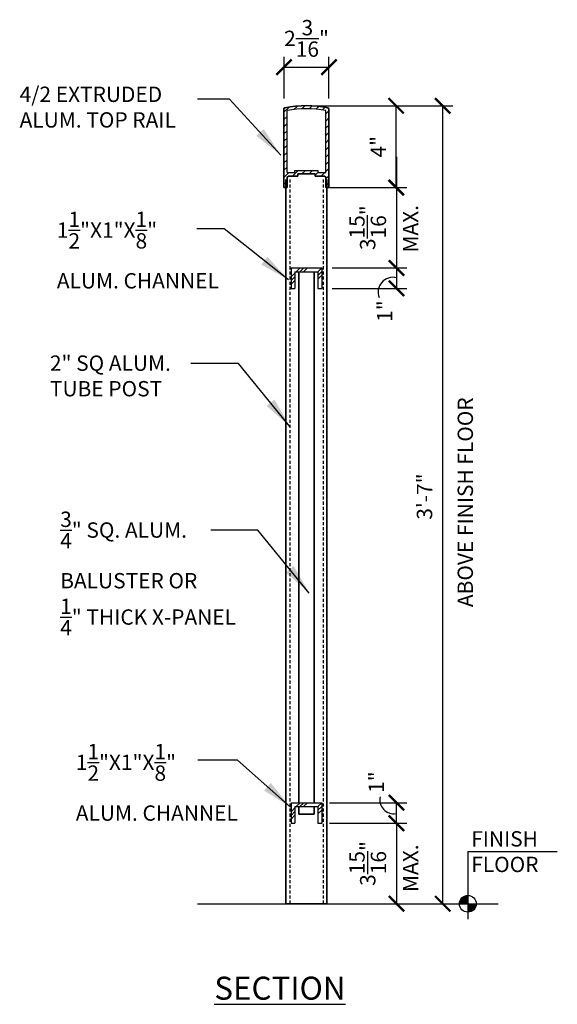
# Model space of a CAD drawing. Units: inches. Extents: x 974 to 1186, y 774 to 946.
# Drawn here: x 1160 to 1186, y 774 to 822 of the extents above; entities that cross this region are included whole.
import ezdxf

# ---------------------------------------------------------------- set-up
doc = ezdxf.new("R2010")
doc.units = ezdxf.units.IN
doc.header["$LTSCALE"] = 0.1
doc.header["$MEASUREMENT"] = 0
doc.header["$PDMODE"] = 2
doc.linetypes.add('DASHED', pattern=[0.75, 0.5, -0.25])
doc.linetypes.add('DASHED2', pattern=[0.375, 0.25, -0.125])
for name, color, linetype, lineweight in [('BUILDING', 4, 'Continuous', 30), ('CH$0$DIMENSIONS', 2, 'Continuous', 25), ('DIMENSIONS', 2, 'Continuous', 25), ('HATCH', 7, 'Continuous', 13), ('HIDDEN', 7, 'DASHED2', 25), ('Layer1elev', 1, 'Continuous', 35), ('MISC', 6, 'Continuous', 25), ('PO$0$DIMENSIONS', 2, 'Continuous', 25)]:
    doc.layers.add(name, color=color, linetype=linetype, lineweight=lineweight)
doc.styles.add('CH$0$S12', font='verdana.ttf', dxfattribs={"height": 0.09375})
doc.styles.add('PO$0$S12', font='verdana.ttf', dxfattribs={"height": 0.09375})
doc.styles.add('S1 1.5', font='verdana.ttf', dxfattribs={"height": 0.75})
doc.styles.add('S12', font='verdana.ttf', dxfattribs={"height": 0.09375})
doc.styles.get("Standard").update_dxf_attribs({"font": 'verdana.ttf'})
doc.dimstyles.new('1 1-2', dxfattribs={"dimscale": 8, "dimtxt": 0.09375, "dimasz": 0.09375, "dimexe": 0.0625, "dimexo": 0.0625, "dimgap": 0.0625, "dimtad": 1, "dimdec": 4, "dimzin": 3, "dimdsep": 46, "dimlunit": 4, "dimtxsty": 'Standard', "dimblk": 'ARCHTICK', "dimcen": 0.125, "dimadec": 1, "dimazin": 0, "dimtfac": 1, "dimtdec": 4, "dimtofl": 0, "dimtmove": 0, "dimatfit": 3, "dimfxl": 0, "dimtolj": 1, "dimtzin": 0, "dimarcsym": 0})
doc.dimstyles.new('3-4', dxfattribs={"dimscale": 16, "dimtxt": 0.09375, "dimasz": 0.09375, "dimexe": 0.0625, "dimexo": 0.0625, "dimgap": 0.0625, "dimtad": 1, "dimdec": 4, "dimzin": 3, "dimdsep": 46, "dimlunit": 4, "dimtxsty": 'Standard', "dimblk": 'ARCHTICK', "dimcen": 0.125, "dimadec": 1, "dimazin": 0, "dimtfac": 1, "dimtdec": 4, "dimtofl": 0, "dimtmove": 0, "dimatfit": 3, "dimfxl": 0, "dimtolj": 1, "dimtzin": 0, "dimarcsym": 0})

# ---------------------------------------------------------------- blocks, each defined once
blk = doc.blocks.new('_ArchTick')
at = {"layer": 'MISC', "color": 0, "linetype": 'ByBlock', "const_width": 0.15}
blk.add_lwpolyline([(-0.5, -0.5), (0.5, 0.5)], dxfattribs=at)
blk = doc.blocks.new('*D43')
at = {"layer": 'Defpoints', "color": 0, "linetype": 'ByBlock'}
for p in [(1176.447, 818.105), (1180.415, 818.105), (1174.504, 779.107)]:
    blk.add_point(p, dxfattribs=at)
at = {"layer": 'DIMENSIONS', "color": 0, "linetype": 'ByBlock', "lineweight": -2}
for p, q in [((1176.947, 818.105), (1180.915, 818.105)), ((1180.415, 779.107), (1180.415, 818.105)), ((1175.004, 779.107), (1180.915, 779.107))]:
    blk.add_line(p, q, dxfattribs=at)
at = {"layer": 'DIMENSIONS', "color": 0, "linetype": 'ByBlock', "lineweight": -2, "xscale": 0.75, "yscale": 0.75, "zscale": 0.75}
for p, rotation in [((1180.415, 818.105), 90), ((1180.415, 779.107), 270)]:
    blk.add_blockref('_ArchTick', p, dxfattribs=dict(at, rotation=rotation))
at = {"layer": 'DIMENSIONS', "color": 0, "linetype": 'ByBlock', "insert": (1179.524, 799.007), "char_height": 0.75, "attachment_point": 5, "rotation": 90}
blk.add_mtext('\\A1;3\'-7"', dxfattribs=at)
blk = doc.blocks.new('*D44')
at = {"layer": 'Defpoints', "color": 0, "linetype": 'ByBlock'}
for p in [(1174.504, 783.045), (1174.629, 779.107), (1178.155, 779.107)]:
    blk.add_point(p, dxfattribs=at)
at = {"layer": 'DIMENSIONS', "color": 0, "linetype": 'ByBlock', "lineweight": -2}
for p, q in [((1175.004, 783.045), (1178.655, 783.045)), ((1178.155, 783.045), (1178.155, 779.107)), ((1175.129, 779.107), (1178.655, 779.107))]:
    blk.add_line(p, q, dxfattribs=at)
at = {"layer": 'DIMENSIONS', "color": 0, "linetype": 'ByBlock', "lineweight": -2, "xscale": 0.75, "yscale": 0.75, "zscale": 0.75}
for p, rotation in [((1178.155, 783.045), 90), ((1178.155, 779.107), 270)]:
    blk.add_blockref('_ArchTick', p, dxfattribs=dict(at, rotation=rotation))
at = {"layer": 'DIMENSIONS', "color": 0, "linetype": 'ByBlock', "insert": (1176.748, 781.076), "char_height": 0.75, "attachment_point": 5, "rotation": 90}
blk.add_mtext('\\A1;3{\\H1.000000x;\\S15/16;}"', dxfattribs=at)
blk = doc.blocks.new('*D45')
at = {"layer": 'Defpoints', "color": 0, "linetype": 'ByBlock'}
for p in [(1174.879, 810.182), (1174.504, 809.182), (1178.152, 809.182)]:
    blk.add_point(p, dxfattribs=at)
at = {"layer": 'DIMENSIONS', "color": 0, "linetype": 'ByBlock', "lineweight": -2}
for p, q in [((1175.379, 810.182), (1178.652, 810.182)), ((1178.152, 810.182), (1178.152, 809.182)), ((1175.004, 809.182), (1178.652, 809.182))]:
    blk.add_line(p, q, dxfattribs=at)
at = {"layer": 'DIMENSIONS', "color": 0, "linetype": 'ByBlock', "lineweight": -2, "xscale": 0.75, "yscale": 0.75, "zscale": 0.75}
for p, rotation in [((1178.152, 810.182), 90), ((1178.152, 809.182), 270)]:
    blk.add_blockref('_ArchTick', p, dxfattribs=dict(at, rotation=rotation))
at = {"layer": 'DIMENSIONS', "color": 0, "linetype": 'ByBlock', "insert": (1177.576, 808.072), "char_height": 0.75, "attachment_point": 5, "rotation": 90}
blk.add_mtext('\\A1;1"', dxfattribs=at)
blk = doc.blocks.new('*D46')
at = {"layer": 'Defpoints', "color": 0, "linetype": 'ByBlock'}
for p in [(1174.376, 814.114), (1174.504, 810.182), (1178.152, 810.182)]:
    blk.add_point(p, dxfattribs=at)
at = {"layer": 'DIMENSIONS', "color": 0, "linetype": 'ByBlock', "lineweight": -2}
for p, q in [((1174.876, 814.114), (1178.652, 814.114)), ((1178.152, 814.114), (1178.152, 810.182)), ((1175.004, 810.182), (1178.652, 810.182))]:
    blk.add_line(p, q, dxfattribs=at)
at = {"layer": 'DIMENSIONS', "color": 0, "linetype": 'ByBlock', "lineweight": -2, "xscale": 0.75, "yscale": 0.75, "zscale": 0.75}
for p, rotation in [((1178.152, 814.114), 90), ((1178.152, 810.182), 270)]:
    blk.add_blockref('_ArchTick', p, dxfattribs=dict(at, rotation=rotation))
at = {"layer": 'DIMENSIONS', "color": 0, "linetype": 'ByBlock', "insert": (1176.745, 812.148), "char_height": 0.75, "attachment_point": 5, "rotation": 90}
blk.add_mtext('\\A1;\\A1;3\\S15/16;"', dxfattribs=at)
blk = doc.blocks.new('*D48')
at = {"layer": 'Defpoints', "color": 0, "linetype": 'ByBlock'}
for p in [(1173.757, 818.105), (1178.137, 818.105), (1178.137, 814.105)]:
    blk.add_point(p, dxfattribs=at)
at = {"layer": 'DIMENSIONS', "color": 0, "linetype": 'ByBlock', "lineweight": -2}
for p, q in [((1174.257, 818.105), (1178.637, 818.105)), ((1178.137, 814.105), (1178.137, 818.105))]:
    blk.add_line(p, q, dxfattribs=at)
at = {"layer": 'DIMENSIONS', "color": 0, "linetype": 'ByBlock', "lineweight": -2, "xscale": 0.75, "yscale": 0.75, "zscale": 0.75}
for p, rotation in [((1178.137, 818.105), 90), ((1178.137, 814.105), 270)]:
    blk.add_blockref('_ArchTick', p, dxfattribs=dict(at, rotation=rotation))
at = {"layer": 'DIMENSIONS', "color": 0, "linetype": 'ByBlock', "insert": (1177.262, 816.105), "char_height": 0.75, "attachment_point": 5, "rotation": 90}
blk.add_mtext('\\A1;4"', dxfattribs=at)
blk = doc.blocks.new('*D47')
at = {"layer": 'Defpoints', "color": 0, "linetype": 'ByBlock'}
for p in [(1174.855, 819.994), (1172.659, 817.963), (1174.855, 817.963)]:
    blk.add_point(p, dxfattribs=at)
at = {"layer": 'DIMENSIONS', "color": 0, "linetype": 'ByBlock', "lineweight": -2}
for p, q in [((1172.659, 818.463), (1172.659, 820.494)), ((1174.855, 818.463), (1174.855, 820.494)), ((1172.659, 819.994), (1174.855, 819.994))]:
    blk.add_line(p, q, dxfattribs=at)
at = {"layer": 'DIMENSIONS', "color": 0, "linetype": 'ByBlock', "lineweight": -2, "xscale": 0.75, "yscale": 0.75, "zscale": 0.75, "rotation": 180}
blk.add_blockref('_ArchTick', (1172.659, 819.994), dxfattribs=at)
at = {"layer": 'DIMENSIONS', "color": 0, "linetype": 'ByBlock', "lineweight": -2, "xscale": 0.75, "yscale": 0.75, "zscale": 0.75}
blk.add_blockref('_ArchTick', (1174.855, 819.994), dxfattribs=at)
at = {"layer": 'DIMENSIONS', "color": 0, "linetype": 'ByBlock', "insert": (1173.757, 821.4), "char_height": 0.75, "attachment_point": 5}
blk.add_mtext('\\A1;2{\\H1.000000x;\\S3/16;}"', dxfattribs=at)

msp = doc.modelspace()

# ---------------------------------------------------------------- hatches: boundary and pattern name
at = {"layer": 'DIMENSIONS'}
h = msp.add_hatch(dxfattribs=at)
h.set_pattern_fill('ANSI31', color=256, scale=2, style=0)
h.set_pattern_definition([(45, (25.81417, 194.56188), (-0.176776695, 0.176776695), [])])
h.paths.add_polyline_path([(1174.85163, 817.94384, 0.35348294), (1174.80424, 818.0025, 0.10624669), (1172.70302, 818.0025, 0.35348294), (1172.65563, 817.94384), (1172.65563, 814.11413), (1172.80613, 814.11413), (1172.80613, 814.62613), (1172.85963, 814.62613), (1172.85963, 814.66613), (1173.32863, 814.66613), (1173.32863, 814.77613), (1174.17863, 814.77613), (1174.17863, 814.66613), (1174.64763, 814.66613), (1174.64763, 814.62613), (1174.70113, 814.62613), (1174.70113, 814.11413), (1174.85163, 814.11413)])
h.paths.add_polyline_path([(1174.70113, 814.83863), (1174.32113, 814.83863), (1174.32113, 814.94863), (1173.18613, 814.94863), (1173.18613, 814.83863), (1172.80613, 814.83863), (1172.80613, 817.87016, -0.09864102), (1174.70113, 817.87016)], flags=16)
at = {"layer": 'DIMENSIONS', "linetype": 'ByBlock'}
for points in [[(1181.63913, 779.51824, 0.41421356), (1181.22802, 779.10713), (1181.63913, 779.10713)], [(1181.63913, 779.10713), (1181.63913, 778.69602, 0.41421356), (1182.05024, 779.10713)]]:
    msp.add_hatch(color=256, dxfattribs=at).paths.add_polyline_path(points)
at = {"layer": 'HATCH', "linetype": 'ByBlock'}
h = msp.add_hatch(dxfattribs=at)
h.set_pattern_fill('ALUMINUM', color=256, style=0, pattern_type=2)
h.set_pattern_definition([(45, (126.87894, -424.1224), (-0.5303301, 0.5303301), []), (45, (127.05564, -424.1224), (-0.5303301, 0.5303301), []), (45, (127.23244, -424.1224), (-0.5303301, 0.5303301), [])])
h.paths.add_polyline_path([(1174.31613, 809.99445), (1174.31613, 809.18195), (1174.50363, 809.18195), (1174.50363, 810.18195), (1173.00363, 810.18195), (1173.00363, 809.18195), (1173.19113, 809.18195), (1173.19113, 809.99445)])
h = msp.add_hatch(dxfattribs=at)
h.set_pattern_fill('ALUMINUM', color=256, style=0, pattern_type=2)
h.set_pattern_definition([(45, (126.87894, -450.25974), (-0.5303301, 0.5303301), []), (45, (127.05564, -450.25974), (-0.5303301, 0.5303301), []), (45, (127.23244, -450.25974), (-0.5303301, 0.5303301), [])])
h.paths.add_polyline_path([(1174.31613, 783.85713), (1174.31613, 783.04463), (1174.50363, 783.04463), (1174.50363, 784.04463), (1173.00363, 784.04463), (1173.00363, 783.04463), (1173.19113, 783.04463), (1173.19113, 783.85713)])

# ---------------------------------------------------------------- linework, layer by layer
at = {"layer": 'BUILDING', "linetype": 'ByBlock'}
msp.add_line((1168.43474, 779.10713), (1183.11791, 779.10713), dxfattribs=at)
at = {"layer": 'DIMENSIONS', "linetype": 'ByBlock'}
for p, q in [((1178.15206, 815.61413), (1178.15206, 814.11413)), ((1175.50363, 814.11413), (1178.65206, 814.11413)), ((1178.15206, 814.11413), (1178.15206, 813.77758)), ((1173.00363, 810.18195), (1174.50363, 810.18195)), ((1173.00363, 810.18195), (1173.00363, 809.18195)), ((1173.19113, 809.99445), (1174.31613, 809.99445)), ((1173.19113, 809.99445), (1173.19113, 809.18195)), ((1173.37863, 810.18195), (1174.12863, 810.18195)), ((1174.31613, 809.99445), (1174.31613, 809.18195)), ((1174.50363, 810.18195), (1174.50363, 809.18195)), ((1173.00363, 809.18195), (1173.19113, 809.18195)), ((1174.31613, 809.18195), (1174.50363, 809.18195)), ((1173.00363, 784.04463), (1174.50363, 784.04463)), ((1173.00363, 784.04463), (1173.00363, 783.04463)), ((1173.37863, 784.04463), (1174.12863, 784.04463)), ((1174.50363, 784.04463), (1174.50363, 783.04463)), ((1174.87863, 784.04463), (1178.65286, 784.04463)), ((1178.15286, 783.04463), (1178.15286, 784.04463)), ((1173.19113, 783.85713), (1174.31613, 783.85713)), ((1173.19113, 783.85713), (1173.19113, 783.04463)), ((1174.31613, 783.85713), (1174.31613, 783.04463)), ((1173.00363, 783.04463), (1173.19113, 783.04463)), ((1174.31613, 783.04463), (1174.50363, 783.04463)), ((1174.87863, 783.04463), (1178.65286, 783.04463)), ((1181.63913, 781.66628), (1186.01373, 781.66628)), ((1181.63913, 781.66628), (1181.63913, 778.35867))]:
    msp.add_line(p, q, dxfattribs=at)
msp.add_circle((1181.63913, 779.10713), 0.41111, dxfattribs=at)
for centre, radius, start, end in [((1177.98289, 808.99499), 0.72882, 76.655219, 201.265223), ((1178.02617, 784.19562), 0.69084, 167.891748, 278.566251)]:
    msp.add_arc(centre, radius, start, end, dxfattribs=at)
at = {"layer": 'HIDDEN', "color": 0, "linetype": 'ByBlock'}
for p, q in [((1172.80613, 814.83863), (1172.80613, 817.87016)), ((1174.70113, 814.83863), (1174.70113, 817.87016)), ((1172.80613, 814.83863), (1173.18613, 814.83863)), ((1173.18613, 814.94863), (1174.32113, 814.94863)), ((1173.18613, 814.83863), (1173.18613, 814.94863)), ((1174.32113, 814.83863), (1174.32113, 814.94863)), ((1174.32113, 814.83863), (1174.70113, 814.83863))]:
    msp.add_line(p, q, dxfattribs=at)
at = {"layer": 'HIDDEN', "linetype": 'DASHED', "lineweight": -3, "ltscale": 3}
for p, q in [((1172.94113, 814.50993), (1172.94113, 779.10713)), ((1174.56613, 814.50993), (1174.56613, 779.10713))]:
    msp.add_line(p, q, dxfattribs=at)
at = {"layer": 'HIDDEN', "color": 0, "linetype": 'ByBlock'}
msp.add_arc((1173.75363, 813.11413), 4.8495, 78.733021, 101.266979, dxfattribs=at)
at = {"layer": 'Layer1elev'}
for p, q in [((1172.65563, 814.11413), (1172.65563, 817.94384)), ((1174.85163, 814.11413), (1174.85163, 817.94384)), ((1173.32863, 814.77613), (1174.17863, 814.77613)), ((1173.32863, 814.66613), (1173.32863, 814.77613)), ((1173.37863, 814.77613), (1174.12863, 814.77613)), ((1174.17863, 814.66613), (1174.17863, 814.77613)), ((1172.75363, 814.50993), (1172.75363, 779.10713)), ((1172.80613, 814.11413), (1172.80613, 814.62613)), ((1172.80613, 814.62613), (1172.85963, 814.62613)), ((1172.85963, 814.66613), (1173.32863, 814.66613)), ((1172.85963, 814.62613), (1172.85963, 814.66613)), ((1174.17863, 814.66613), (1174.64763, 814.66613)), ((1174.64763, 814.62613), (1174.64763, 814.66613)), ((1174.64763, 814.62613), (1174.70113, 814.62613)), ((1174.70113, 814.11413), (1174.70113, 814.62613)), ((1174.75363, 814.50993), (1174.75363, 779.10713)), ((1172.65563, 814.11413), (1172.80613, 814.11413)), ((1174.70113, 814.11413), (1174.85163, 814.11413)), ((1173.37863, 809.99445), (1173.37863, 784.04463)), ((1174.12863, 809.99445), (1174.12863, 784.04463)), ((1173.37863, 783.85713), (1173.37863, 783.48213)), ((1174.12863, 783.48213), (1173.37863, 783.48213)), ((1174.12863, 783.85713), (1174.12863, 783.48213))]:
    msp.add_line(p, q, dxfattribs=at)
at = {"layer": 'Layer1elev', "linetype": 'ByBlock'}
msp.add_line((1174.75363, 779.10713), (1172.75363, 779.10713), dxfattribs=at)
at = {"layer": 'Layer1elev'}
for centre, radius, start, end in [((1173.75363, 813.11413), 5, 77.87053, 102.12947), ((1172.71563, 817.94384), 0.06, 102.12947, 180), ((1174.79163, 817.94384), 0.06, 0, 77.87053)]:
    msp.add_arc(centre, radius, start, end, dxfattribs=at)

# ---------------------------------------------------------------- block references
at = {"layer": 'DIMENSIONS', "linetype": 'ByBlock', "xscale": 0.75, "yscale": 0.75, "zscale": 0.75}
for p, rotation in [((1178.15206, 814.11413), 270), ((1178.15286, 784.04463), 90), ((1178.15286, 783.04463), 270)]:
    msp.add_blockref('_ArchTick', p, dxfattribs=dict(at, rotation=rotation))

# ---------------------------------------------------------------- texts
at = {"layer": 'CH$0$DIMENSIONS', "linetype": 'ByBlock', "char_height": 0.75, "attachment_point": 1, "style": 'CH$0$S12'}
for insert in [(1161.55562, 812.92954), (1162.48075, 786.91535)]:
    msp.add_mtext('\\A1;1\\S1/2;"X1"X\\S1/8;" \\PALUM. CHANNEL', dxfattribs=dict(at, insert=insert))
at = {"layer": 'DIMENSIONS', "linetype": 'ByBlock', "char_height": 0.75, "attachment_point": 1, "style": 'S12'}
for s, insert in [('4/2 EXTRUDED \\PALUM. TOP RAIL', (1159.73512, 819.04142)), ('\\A1;\\S3/4;" SQ. ALUM. \\PBALUSTER OR \\P\\S1/4;" THICK X-PANEL', (1161.71914, 798.27091))]:
    msp.add_mtext(s, dxfattribs=dict(at, insert=insert))
at = {"layer": 'DIMENSIONS', "linetype": 'ByBlock', "char_height": 0.75, "width": 13, "attachment_point": 1, "rotation": 90, "style": 'S1 1.5'}
for insert in [(1178.46544, 810.93246), (1178.46544, 779.68225)]:
    msp.add_mtext('MAX.', dxfattribs=dict(at, insert=insert))
at = {"layer": 'DIMENSIONS', "linetype": 'ByBlock', "insert": (1181.1418, 793.60526), "char_height": 0.75, "attachment_point": 1, "rotation": 90, "style": 'S1 1.5'}
msp.add_mtext('ABOVE FINISH FLOOR', dxfattribs=at)
at = {"layer": 'DIMENSIONS', "linetype": 'ByBlock', "insert": (1177.16825, 785.05094), "char_height": 0.75, "attachment_point": 5, "rotation": 90}
msp.add_mtext('\\A1;1"', dxfattribs=at)
at = {"layer": 'DIMENSIONS', "linetype": 'ByBlock', "attachment_point": 1, "style": 'S1 1.5'}
for s, insert, char_height, width in [('FINISH \\PFLOOR', (1181.8069, 782.65397), 0.75, 13), ('{\\LSECTION}', (1169.24987, 775.54283), 1.125, 19.5)]:
    msp.add_mtext(s, dxfattribs=dict(at, insert=insert, char_height=char_height, width=width))
at = {"layer": 'PO$0$DIMENSIONS', "linetype": 'ByBlock', "insert": (1161.21658, 805.90313), "char_height": 0.75, "attachment_point": 1, "style": 'PO$0$S12'}
msp.add_mtext('2" SQ ALUM. \\PTUBE POST', dxfattribs=at)

# ---------------------------------------------------------------- dimensions: what is measured, and where the dimension line sits
at = {"layer": 'DIMENSIONS', "linetype": 'ByBlock'}
dim = msp.add_linear_dim(base=(1174.85456, 819.99446), p1=(1172.65856, 817.96272), p2=(1174.85456, 817.96272), dimstyle='1 1-2', dxfattribs=at)
dim.commit()
dim.dimension.update_dxf_attribs({"geometry": '*D47', "text_midpoint": (1173.75656, 819.99446), "dimtype": 160})
for base, p1, p2, picture, middle in [((1178.13654, 818.10516), (1178.13654, 814.10516), (1173.75656, 818.10516), '*D48', (1177.26154, 816.10516)), ((1178.15476, 779.10713), (1174.50363, 783.04463), (1174.62863, 779.10713), '*D44', (1176.74803, 781.07588))]:
    dim = msp.add_linear_dim(base=base, p1=p1, p2=p2, angle=90, dimstyle='1 1-2', dxfattribs=at)
    dim.commit()
    dim.dimension.update_dxf_attribs({"geometry": picture, "text_midpoint": middle})
dim = msp.add_linear_dim(base=(1180.41465, 818.10516), p1=(1174.50363, 779.10713), p2=(1176.44655, 818.10516), angle=90, text='3\'-7"', dimstyle='1 1-2', dxfattribs=at)
dim.commit()
dim.dimension.update_dxf_attribs({"geometry": '*D43', "text_midpoint": (1180.41465, 799.00689), "dimtype": 160})
dim = msp.add_linear_dim(base=(1178.15206, 810.18195), p1=(1174.37593, 814.11413), p2=(1174.50363, 810.18195), angle=90, text='\\A1;3\\S15/16;"', dimstyle='1 1-2', dxfattribs=at)
dim.commit()
dim.dimension.update_dxf_attribs({"geometry": '*D46', "text_midpoint": (1176.74533, 812.14804)})
dim = msp.add_linear_dim(base=(1178.15206, 809.18195), p1=(1174.87863, 810.18195), p2=(1174.50363, 809.18195), angle=90, dimstyle='1 1-2', override={"dimtmove": 2}, dxfattribs=at)
dim.commit()
dim.dimension.update_dxf_attribs({"geometry": '*D45', "text_midpoint": (1177.57577, 808.07238), "dimtype": 160})

# ---------------------------------------------------------------- leaders
for points, override in [([(1172.49738, 815.69794), (1169.991, 818.42688), (1168.4231, 818.42688)], {"dimtad": 0}), ([(1172.86927, 809.60388), (1169.73951, 812.09167), (1168.39912, 812.09167)], {"dimgap": 0.0625, "dimtad": 0}), ([(1172.94779, 802.4299), (1170.4294, 805.50643), (1168.10584, 805.50643)], {"dimgap": 0.0625, "dimtad": 0}), ([(1173.89033, 794.29148), (1171.37194, 797.368), (1169.07394, 797.368)], {"dimgap": 0.0625, "dimtad": 0}), ([(1172.96825, 783.83327), (1170.38305, 786.11894), (1168.44415, 786.11894)], {"dimgap": 0.0625, "dimtad": 0})]:
    msp.add_leader(points, dimstyle='3-4', override=override, dxfattribs=at)

doc.saveas('drawing.dxf')
